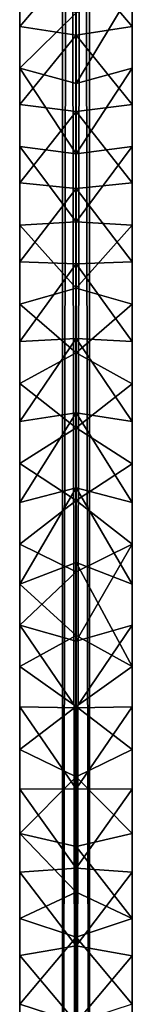
# Model space of a CAD drawing. Units: millimetres. Extents: x -210 to 210, y -369 to 301.
# Drawn here: x -2 to 2, y 31 to 68 of the extents above; entities that cross this region are included whole.
import ezdxf

# ---------------------------------------------------------------- set-up
doc = ezdxf.new("R2010")
doc.units = ezdxf.units.MM
doc.header["$LTSCALE"] = 81.481481
for name, color, linetype in [('396', 7, 'CONTINUOUS'), ('397', 7, 'CONTINUOUS'), ('5', 7, 'CONTINUOUS'), ('6', 7, 'CONTINUOUS')]:
    doc.layers.add(name, color=color, linetype=linetype)

msp = doc.modelspace()

# ---------------------------------------------------------------- linework, layer by layer
at = {"layer": '396', "linetype": 'CONTINUOUS'}
for points in [[(2.108, 67.739, 14.519), (0, 70.242, 15.122), (2.108, 70.646, 17.183), (2.108, 67.739, 14.519)], [(2.108, 67.739, 14.519), (2.108, 70.646, 17.183), (2.107, 66.178, 16.202), (2.108, 67.739, 14.519)], [(2.107, 66.178, 16.202), (2.108, 70.646, 17.183), (2.107, 69.108, 18.887), (2.107, 66.178, 16.202)], [(0, 67.417, 12.507), (0, 70.242, 15.122), (2.108, 67.739, 14.519), (0, 67.417, 12.507)], [(2.107, 66.178, 16.202), (2.107, 69.108, 18.887), (0, 65.599, 17.372), (2.107, 66.178, 16.202)], [(0, 65.599, 17.372), (2.107, 69.108, 18.887), (0, 68.261, 19.808), (0, 65.599, 17.372)], [(2.108, 64.812, 11.776), (0, 67.417, 12.507), (2.108, 67.739, 14.519), (2.108, 64.812, 11.776)], [(0, 64.551, 9.802), (0, 67.417, 12.507), (2.108, 64.812, 11.776), (0, 64.551, 9.802)], [(2.108, 64.812, 11.776), (2.108, 67.739, 14.519), (2.107, 63.235, 13.444), (2.108, 64.812, 11.776)], [(2.107, 63.235, 13.444), (2.108, 67.739, 14.519), (2.107, 66.178, 16.202), (2.107, 63.235, 13.444)], [(2.107, 63.235, 13.444), (2.107, 66.178, 16.202), (0, 62.963, 14.908), (2.107, 63.235, 13.444)], [(0, 62.963, 14.908), (2.107, 66.178, 16.202), (0, 65.599, 17.372), (0, 62.963, 14.908)], [(2.108, 61.865, 8.972), (0, 64.551, 9.802), (2.108, 64.812, 11.776), (2.108, 61.865, 8.972)], [(2.108, 61.865, 8.972), (2.108, 64.812, 11.776), (2.107, 60.278, 10.631), (2.108, 61.865, 8.972)], [(2.107, 60.278, 10.631), (2.108, 64.812, 11.776), (2.107, 63.235, 13.444), (2.107, 60.278, 10.631)], [(0, 61.66, 7.04), (0, 64.551, 9.802), (2.108, 61.865, 8.972), (0, 61.66, 7.04)], [(2.107, 60.278, 10.631), (2.107, 63.235, 13.444), (0, 60.405, 12.482), (2.107, 60.278, 10.631)], [(0, 60.405, 12.482), (2.107, 63.235, 13.444), (0, 62.963, 14.908), (0, 60.405, 12.482)], [(2.108, 58.896, 6.125), (0, 61.66, 7.04), (2.108, 61.865, 8.972), (2.108, 58.896, 6.125)], [(2.108, 58.896, 6.125), (2.108, 61.865, 8.972), (2.107, 57.306, 7.781), (2.108, 58.896, 6.125)], [(2.107, 57.306, 7.781), (2.108, 61.865, 8.972), (2.107, 60.278, 10.631), (2.107, 57.306, 7.781)], [(0, 58.816, 4.31), (0, 61.66, 7.04), (2.108, 58.896, 6.125), (0, 58.816, 4.31)], [(0, 57.904, 10.09), (2.107, 60.278, 10.631), (0, 60.405, 12.482), (0, 57.904, 10.09)], [(2.107, 57.306, 7.781), (2.107, 60.278, 10.631), (0, 57.904, 10.09), (2.107, 57.306, 7.781)], [(2.108, 55.905, 3.255), (0, 58.816, 4.31), (2.108, 58.896, 6.125), (2.108, 55.905, 3.255)], [(2.108, 55.905, 3.255), (2.108, 58.896, 6.125), (2.107, 54.316, 4.913), (2.108, 55.905, 3.255)], [(2.107, 54.316, 4.913), (2.108, 58.896, 6.125), (2.107, 57.306, 7.781), (2.107, 54.316, 4.913)], [(0, 56.011, 1.622), (0, 58.816, 4.31), (2.108, 55.905, 3.255), (0, 56.011, 1.622)], [(0, 55.473, 7.756), (2.107, 57.306, 7.781), (0, 57.904, 10.09), (0, 55.473, 7.756)], [(2.107, 54.316, 4.913), (2.107, 57.306, 7.781), (0, 55.473, 7.756), (2.107, 54.316, 4.913)], [(0, 53.215, -1.039), (0, 56.011, 1.622), (2.108, 52.889, 0.379), (0, 53.215, -1.039)], [(2.108, 52.889, 0.379), (0, 56.011, 1.622), (2.108, 55.905, 3.255), (2.108, 52.889, 0.379)], [(2.108, 52.889, 0.379), (2.108, 55.905, 3.255), (2.107, 51.309, 2.045), (2.108, 52.889, 0.379)], [(2.107, 51.309, 2.045), (2.108, 55.905, 3.255), (2.107, 54.316, 4.913), (2.107, 51.309, 2.045)], [(0, 52.657, 5.056), (2.107, 54.316, 4.913), (0, 55.473, 7.756), (0, 52.657, 5.056)], [(2.107, 51.309, 2.045), (2.107, 54.316, 4.913), (0, 52.657, 5.056), (2.107, 51.309, 2.045)], [(0, 50.4, -3.683), (0, 53.215, -1.039), (2.108, 49.848, -2.484), (0, 50.4, -3.683)], [(2.108, 49.848, -2.484), (0, 53.215, -1.039), (2.108, 52.889, 0.379), (2.108, 49.848, -2.484)], [(0, 49.919, 2.451), (2.107, 51.309, 2.045), (0, 52.657, 5.056), (0, 49.919, 2.451)], [(2.108, 49.848, -2.484), (2.108, 52.889, 0.379), (2.107, 48.281, -0.805), (2.108, 49.848, -2.484)], [(2.107, 48.281, -0.805), (2.108, 52.889, 0.379), (2.107, 51.309, 2.045), (2.107, 48.281, -0.805)], [(2.107, 48.281, -0.805), (2.107, 51.309, 2.045), (0, 49.919, 2.451), (2.107, 48.281, -0.805)], [(0, 47.596, -6.267), (0, 50.4, -3.683), (2.108, 46.78, -5.315), (0, 47.596, -6.267)], [(2.108, 46.78, -5.315), (0, 50.4, -3.683), (2.108, 49.848, -2.484), (2.108, 46.78, -5.315)], [(0, 47.243, -0.064), (2.107, 48.281, -0.805), (0, 49.919, 2.451), (0, 47.243, -0.064)], [(2.108, 46.78, -5.315), (2.108, 49.848, -2.484), (2.107, 45.233, -3.619), (2.108, 46.78, -5.315)], [(2.107, 45.233, -3.619), (2.108, 49.848, -2.484), (2.107, 48.281, -0.805), (2.107, 45.233, -3.619)], [(2.107, 45.233, -3.619), (2.107, 48.281, -0.805), (0, 44.641, -2.466), (2.107, 45.233, -3.619)], [(0, 44.641, -2.466), (2.107, 48.281, -0.805), (0, 47.243, -0.064), (0, 44.641, -2.466)], [(0, 44.855, -8.733), (0, 47.596, -6.267), (2.108, 43.684, -8.096), (0, 44.855, -8.733)], [(2.108, 43.684, -8.096), (0, 47.596, -6.267), (2.108, 46.78, -5.315), (2.108, 43.684, -8.096)], [(2.108, 43.684, -8.096), (2.108, 46.78, -5.315), (2.107, 42.163, -6.377), (2.108, 43.684, -8.096)], [(2.107, 42.163, -6.377), (2.108, 46.78, -5.315), (2.107, 45.233, -3.619), (2.107, 42.163, -6.377)], [(2.107, 42.163, -6.377), (2.107, 45.233, -3.619), (0, 42.13, -4.733), (2.107, 42.163, -6.377)], [(0, 42.13, -4.733), (2.107, 45.233, -3.619), (0, 44.641, -2.466), (0, 42.13, -4.733)], [(0, 42.175, -11.076), (0, 44.855, -8.733), (2.108, 43.684, -8.096), (0, 42.175, -11.076)], [(2.108, 40.558, -10.809), (0, 42.175, -11.076), (2.108, 43.684, -8.096), (2.108, 40.558, -10.809)], [(2.108, 40.558, -10.809), (2.108, 43.684, -8.096), (2.107, 39.07, -9.061), (2.108, 40.558, -10.809)], [(2.107, 39.07, -9.061), (2.108, 43.684, -8.096), (2.107, 42.163, -6.377), (2.107, 39.07, -9.061)], [(0, 39.535, -13.305), (0, 42.175, -11.076), (2.108, 40.558, -10.809), (0, 39.535, -13.305)], [(2.107, 39.07, -9.061), (2.107, 42.163, -6.377), (0, 39.081, -7.405), (2.107, 39.07, -9.061)], [(0, 39.081, -7.405), (2.107, 42.163, -6.377), (0, 42.13, -4.733), (0, 39.081, -7.405)], [(2.108, 37.4, -13.435), (0, 39.535, -13.305), (2.108, 40.558, -10.809), (2.108, 37.4, -13.435)], [(2.108, 37.4, -13.435), (2.108, 40.558, -10.809), (2.107, 35.953, -11.653), (2.108, 37.4, -13.435)], [(2.107, 35.953, -11.653), (2.108, 40.558, -10.809), (2.107, 39.07, -9.061), (2.107, 35.953, -11.653)], [(0, 36.917, -15.431), (0, 39.535, -13.305), (2.108, 37.4, -13.435), (0, 36.917, -15.431)], [(0, 36.101, -9.916), (2.107, 39.07, -9.061), (0, 39.081, -7.405), (0, 36.101, -9.916)], [(2.107, 35.953, -11.653), (2.107, 39.07, -9.061), (0, 36.101, -9.916), (2.107, 35.953, -11.653)], [(2.108, 34.209, -15.956), (0, 36.917, -15.431), (2.108, 37.4, -13.435), (2.108, 34.209, -15.956)], [(2.108, 34.209, -15.956), (2.108, 37.4, -13.435), (2.107, 32.811, -14.135), (2.108, 34.209, -15.956)], [(2.107, 32.811, -14.135), (2.108, 37.4, -13.435), (2.107, 35.953, -11.653), (2.107, 32.811, -14.135)], [(0, 35.194, -16.78), (0, 36.917, -15.431), (2.108, 34.209, -15.956), (0, 35.194, -16.78)], [(0, 33.176, -12.269), (2.107, 35.953, -11.653), (0, 36.101, -9.916), (0, 33.176, -12.269)], [(2.107, 32.811, -14.135), (2.107, 35.953, -11.653), (0, 33.176, -12.269), (2.107, 32.811, -14.135)], [(0, 33.509, -18.057), (0, 35.194, -16.78), (2.108, 34.209, -15.956), (0, 33.509, -18.057)], [(2.108, 30.983, -18.353), (0, 33.509, -18.057), (2.108, 34.209, -15.956), (2.108, 30.983, -18.353)], [(2.108, 30.983, -18.353), (2.108, 34.209, -15.956), (2.107, 29.644, -16.487), (2.108, 30.983, -18.353)], [(2.107, 29.644, -16.487), (2.108, 34.209, -15.956), (2.107, 32.811, -14.135), (2.107, 29.644, -16.487)], [(0, 30.294, -20.375), (0, 33.509, -18.057), (2.108, 30.983, -18.353), (0, 30.294, -20.375)], [(0, 30.301, -14.46), (2.107, 32.811, -14.135), (0, 33.176, -12.269), (0, 30.301, -14.46)], [(2.107, 29.644, -16.487), (2.107, 32.811, -14.135), (0, 30.301, -14.46), (2.107, 29.644, -16.487)]]:
    msp.add_3dface(points, dxfattribs=at)
at = {"layer": '397', "linetype": 'CONTINUOUS'}
for points in [[(-2.107, 67.741, 14.518), (-2.108, 69.109, 18.885), (-2.107, 70.648, 17.182), (-2.107, 67.741, 14.518)], [(0, 70.242, 15.122), (-2.107, 67.741, 14.518), (-2.107, 70.648, 17.182), (0, 70.242, 15.122)], [(0, 70.242, 15.122), (0, 67.417, 12.507), (-2.107, 67.741, 14.518), (0, 70.242, 15.122)], [(-2.108, 66.179, 16.201), (0, 68.261, 19.808), (-2.108, 69.109, 18.885), (-2.108, 66.179, 16.201)], [(-2.108, 66.179, 16.201), (-2.108, 69.109, 18.885), (-2.107, 67.741, 14.518), (-2.108, 66.179, 16.201)], [(0, 65.599, 17.372), (0, 68.261, 19.808), (-2.108, 66.179, 16.201), (0, 65.599, 17.372)], [(-2.107, 64.814, 11.775), (-2.108, 66.179, 16.201), (-2.107, 67.741, 14.518), (-2.107, 64.814, 11.775)], [(0, 67.417, 12.507), (-2.107, 64.814, 11.775), (-2.107, 67.741, 14.518), (0, 67.417, 12.507)], [(0, 67.417, 12.507), (0, 64.551, 9.802), (-2.107, 64.814, 11.775), (0, 67.417, 12.507)], [(0, 62.963, 14.908), (0, 65.599, 17.372), (-2.108, 66.179, 16.201), (0, 62.963, 14.908)], [(-2.108, 63.236, 13.443), (0, 62.963, 14.908), (-2.108, 66.179, 16.201), (-2.108, 63.236, 13.443)], [(-2.108, 63.236, 13.443), (-2.108, 66.179, 16.201), (-2.107, 64.814, 11.775), (-2.108, 63.236, 13.443)], [(-2.107, 61.866, 8.97), (-2.108, 63.236, 13.443), (-2.107, 64.814, 11.775), (-2.107, 61.866, 8.97)], [(0, 64.551, 9.802), (-2.107, 61.866, 8.97), (-2.107, 64.814, 11.775), (0, 64.551, 9.802)], [(0, 64.551, 9.802), (0, 61.66, 7.04), (-2.107, 61.866, 8.97), (0, 64.551, 9.802)], [(0, 60.405, 12.482), (0, 62.963, 14.908), (-2.108, 63.236, 13.443), (0, 60.405, 12.482)], [(-2.108, 60.28, 10.63), (0, 60.405, 12.482), (-2.108, 63.236, 13.443), (-2.108, 60.28, 10.63)], [(-2.108, 60.28, 10.63), (-2.108, 63.236, 13.443), (-2.107, 61.866, 8.97), (-2.108, 60.28, 10.63)], [(-2.107, 58.898, 6.124), (-2.108, 60.28, 10.63), (-2.107, 61.866, 8.97), (-2.107, 58.898, 6.124)], [(0, 61.66, 7.04), (-2.107, 58.898, 6.124), (-2.107, 61.866, 8.97), (0, 61.66, 7.04)], [(0, 61.66, 7.04), (0, 58.816, 4.31), (-2.107, 58.898, 6.124), (0, 61.66, 7.04)], [(0, 57.904, 10.09), (0, 60.405, 12.482), (-2.108, 60.28, 10.63), (0, 57.904, 10.09)], [(-2.108, 57.307, 7.78), (0, 57.904, 10.09), (-2.108, 60.28, 10.63), (-2.108, 57.307, 7.78)], [(-2.108, 57.307, 7.78), (-2.108, 60.28, 10.63), (-2.107, 58.898, 6.124), (-2.108, 57.307, 7.78)], [(-2.107, 55.906, 3.253), (-2.108, 57.307, 7.78), (-2.107, 58.898, 6.124), (-2.107, 55.906, 3.253)], [(0, 58.816, 4.31), (-2.107, 55.906, 3.253), (-2.107, 58.898, 6.124), (0, 58.816, 4.31)], [(0, 58.816, 4.31), (0, 56.011, 1.622), (-2.107, 55.906, 3.253), (0, 58.816, 4.31)], [(0, 55.473, 7.756), (0, 57.904, 10.09), (-2.108, 57.307, 7.78), (0, 55.473, 7.756)], [(-2.108, 54.318, 4.911), (0, 55.473, 7.756), (-2.108, 57.307, 7.78), (-2.108, 54.318, 4.911)], [(-2.108, 54.318, 4.911), (-2.108, 57.307, 7.78), (-2.107, 55.906, 3.253), (-2.108, 54.318, 4.911)], [(-2.107, 52.89, 0.377), (-2.108, 54.318, 4.911), (-2.107, 55.906, 3.253), (-2.107, 52.89, 0.377)], [(0, 56.011, 1.622), (0, 53.215, -1.039), (-2.107, 52.89, 0.377), (0, 56.011, 1.622)], [(0, 56.011, 1.622), (-2.107, 52.89, 0.377), (-2.107, 55.906, 3.253), (0, 56.011, 1.622)], [(0, 52.657, 5.056), (0, 55.473, 7.756), (-2.108, 54.318, 4.911), (0, 52.657, 5.056)], [(-2.108, 51.31, 2.043), (0, 52.657, 5.056), (-2.108, 54.318, 4.911), (-2.108, 51.31, 2.043)], [(-2.108, 51.31, 2.043), (-2.108, 54.318, 4.911), (-2.107, 52.89, 0.377), (-2.108, 51.31, 2.043)], [(0, 53.215, -1.039), (0, 50.4, -3.683), (-2.107, 49.849, -2.486), (0, 53.215, -1.039)], [(0, 53.215, -1.039), (-2.107, 49.849, -2.486), (-2.107, 52.89, 0.377), (0, 53.215, -1.039)], [(-2.107, 49.849, -2.486), (-2.108, 51.31, 2.043), (-2.107, 52.89, 0.377), (-2.107, 49.849, -2.486)], [(0, 49.919, 2.451), (0, 52.657, 5.056), (-2.108, 51.31, 2.043), (0, 49.919, 2.451)], [(-2.108, 48.283, -0.807), (0, 49.919, 2.451), (-2.108, 51.31, 2.043), (-2.108, 48.283, -0.807)], [(-2.108, 48.283, -0.807), (-2.108, 51.31, 2.043), (-2.107, 49.849, -2.486), (-2.108, 48.283, -0.807)], [(0, 50.4, -3.683), (0, 47.596, -6.267), (-2.107, 46.782, -5.317), (0, 50.4, -3.683)], [(0, 50.4, -3.683), (-2.107, 46.782, -5.317), (-2.107, 49.849, -2.486), (0, 50.4, -3.683)], [(0, 47.243, -0.064), (0, 49.919, 2.451), (-2.108, 48.283, -0.807), (0, 47.243, -0.064)], [(-2.107, 46.782, -5.317), (-2.108, 48.283, -0.807), (-2.107, 49.849, -2.486), (-2.107, 46.782, -5.317)], [(-2.108, 45.235, -3.62), (0, 47.243, -0.064), (-2.108, 48.283, -0.807), (-2.108, 45.235, -3.62)], [(-2.108, 45.235, -3.62), (-2.108, 48.283, -0.807), (-2.107, 46.782, -5.317), (-2.108, 45.235, -3.62)], [(0, 47.596, -6.267), (0, 44.855, -8.733), (-2.107, 46.782, -5.317), (0, 47.596, -6.267)], [(0, 44.641, -2.466), (0, 47.243, -0.064), (-2.108, 45.235, -3.62), (0, 44.641, -2.466)], [(-2.107, 43.685, -8.098), (-2.108, 45.235, -3.62), (-2.107, 46.782, -5.317), (-2.107, 43.685, -8.098)], [(0, 44.855, -8.733), (-2.107, 43.685, -8.098), (-2.107, 46.782, -5.317), (0, 44.855, -8.733)], [(0, 42.13, -4.733), (0, 44.641, -2.466), (-2.108, 45.235, -3.62), (0, 42.13, -4.733)], [(-2.108, 42.165, -6.378), (0, 42.13, -4.733), (-2.108, 45.235, -3.62), (-2.108, 42.165, -6.378)], [(-2.108, 42.165, -6.378), (-2.108, 45.235, -3.62), (-2.107, 43.685, -8.098), (-2.108, 42.165, -6.378)], [(0, 44.855, -8.733), (0, 42.175, -11.076), (-2.107, 43.685, -8.098), (0, 44.855, -8.733)], [(-2.107, 40.559, -10.811), (-2.108, 42.165, -6.378), (-2.107, 43.685, -8.098), (-2.107, 40.559, -10.811)], [(0, 42.175, -11.076), (-2.107, 40.559, -10.811), (-2.107, 43.685, -8.098), (0, 42.175, -11.076)], [(0, 39.081, -7.405), (0, 42.13, -4.733), (-2.108, 42.165, -6.378), (0, 39.081, -7.405)], [(-2.108, 39.071, -9.063), (0, 39.081, -7.405), (-2.108, 42.165, -6.378), (-2.108, 39.071, -9.063)], [(-2.108, 39.071, -9.063), (-2.108, 42.165, -6.378), (-2.107, 40.559, -10.811), (-2.108, 39.071, -9.063)], [(0, 42.175, -11.076), (0, 39.535, -13.305), (-2.107, 40.559, -10.811), (0, 42.175, -11.076)], [(-2.107, 37.402, -13.437), (-2.108, 39.071, -9.063), (-2.107, 40.559, -10.811), (-2.107, 37.402, -13.437)], [(0, 39.535, -13.305), (-2.107, 37.402, -13.437), (-2.107, 40.559, -10.811), (0, 39.535, -13.305)], [(0, 39.535, -13.305), (0, 36.917, -15.431), (-2.107, 37.402, -13.437), (0, 39.535, -13.305)], [(0, 36.101, -9.916), (0, 39.081, -7.405), (-2.108, 39.071, -9.063), (0, 36.101, -9.916)], [(-2.108, 35.955, -11.655), (0, 36.101, -9.916), (-2.108, 39.071, -9.063), (-2.108, 35.955, -11.655)], [(-2.108, 35.955, -11.655), (-2.108, 39.071, -9.063), (-2.107, 37.402, -13.437), (-2.108, 35.955, -11.655)], [(-2.107, 34.21, -15.958), (-2.108, 35.955, -11.655), (-2.107, 37.402, -13.437), (-2.107, 34.21, -15.958)], [(0, 36.917, -15.431), (0, 35.194, -16.78), (-2.107, 37.402, -13.437), (0, 36.917, -15.431)], [(0, 35.194, -16.78), (-2.107, 34.21, -15.958), (-2.107, 37.402, -13.437), (0, 35.194, -16.78)], [(0, 33.176, -12.269), (0, 36.101, -9.916), (-2.108, 35.955, -11.655), (0, 33.176, -12.269)], [(-2.108, 32.813, -14.137), (0, 33.176, -12.269), (-2.108, 35.955, -11.655), (-2.108, 32.813, -14.137)], [(-2.108, 32.813, -14.137), (-2.108, 35.955, -11.655), (-2.107, 34.21, -15.958), (-2.108, 32.813, -14.137)], [(0, 35.194, -16.78), (0, 33.509, -18.057), (-2.107, 34.21, -15.958), (0, 35.194, -16.78)], [(-2.107, 30.984, -18.355), (-2.108, 32.813, -14.137), (-2.107, 34.21, -15.958), (-2.107, 30.984, -18.355)], [(0, 33.509, -18.057), (-2.107, 30.984, -18.355), (-2.107, 34.21, -15.958), (0, 33.509, -18.057)], [(0, 33.509, -18.057), (0, 30.294, -20.375), (-2.107, 30.984, -18.355), (0, 33.509, -18.057)], [(0, 30.301, -14.46), (0, 33.176, -12.269), (-2.108, 32.813, -14.137), (0, 30.301, -14.46)], [(-2.108, 29.646, -16.489), (0, 30.301, -14.46), (-2.108, 32.813, -14.137), (-2.108, 29.646, -16.489)], [(-2.108, 29.646, -16.489), (-2.108, 32.813, -14.137), (-2.107, 30.984, -18.355), (-2.108, 29.646, -16.489)], [(-2.107, 27.721, -20.609), (-2.108, 29.646, -16.489), (-2.107, 30.984, -18.355), (-2.107, 27.721, -20.609)], [(0, 30.294, -20.375), (-2.107, 27.721, -20.609), (-2.107, 30.984, -18.355), (0, 30.294, -20.375)]]:
    msp.add_3dface(points, dxfattribs=at)
at = {"layer": '5', "linetype": 'CONTINUOUS'}
for points in [[(0.002, 1, -0.5), (-0.5, 1), (-0.002, 301, -0.5), (0.002, 1, -0.5)], [(-0.002, 301, -0.5), (-0.5, 1), (-0.5, 301), (-0.002, 301, -0.5)], [(0.5, 301), (0.002, 1, -0.5), (-0.002, 301, -0.5), (0.5, 301)], [(0.5, 1), (0.002, 1, -0.5), (0.5, 301), (0.5, 1)]]:
    msp.add_3dface(points, dxfattribs=at)
at = {"layer": '6', "linetype": 'CONTINUOUS'}
for points in [[(-0.5, 1), (-0.002, 1, 0.5), (-0.5, 301), (-0.5, 1)], [(-0.5, 301), (-0.002, 1, 0.5), (0.002, 301, 0.5), (-0.5, 301)], [(-0.002, 1, 0.5), (0.5, 1), (0.002, 301, 0.5), (-0.002, 1, 0.5)], [(0.5, 1), (0.5, 301), (0.002, 301, 0.5), (0.5, 1)]]:
    msp.add_3dface(points, dxfattribs=at)

doc.saveas('drawing.dxf')
